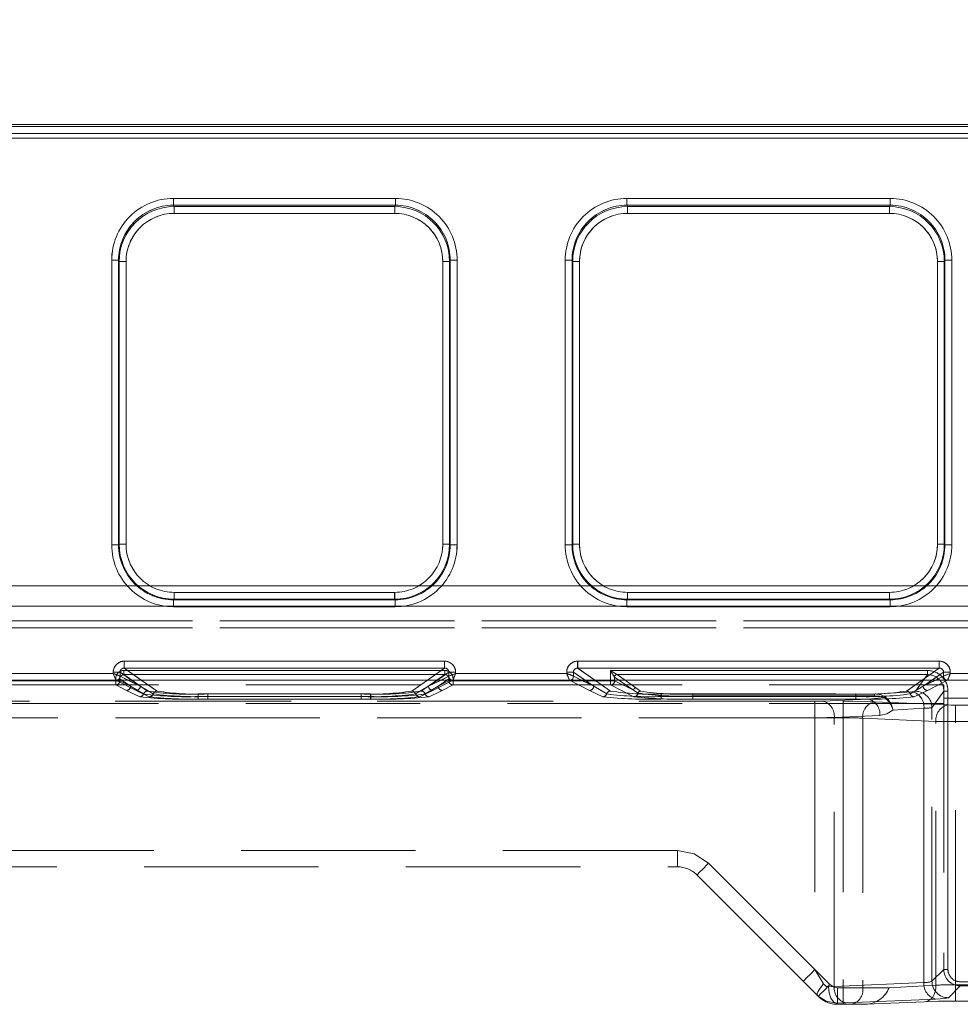
# Model space of a CAD drawing. Units: millimetres. Extents: x -32 to 507, y -3 to 297.
# Drawn here: x 254 to 261, y 247 to 254 of the extents above; entities that cross this region are included whole.
import ezdxf

# ---------------------------------------------------------------- set-up
doc = ezdxf.new("R2010")
doc.units = ezdxf.units.MM
doc.linetypes.add('HIDDEN', pattern=[1.905, 1.27, -0.635])
doc.layers.add('FORMAT', color=7, linetype='Continuous')
doc.styles.add('SLDTEXTSTYLE3', font='TXT', dxfattribs={"width": 0.75})
doc.dimstyles.new('SLDDIMSTYLE0', dxfattribs={"dimtxt": 3, "dimasz": 3, "dimexe": 0, "dimexo": 0.0625, "dimgap": 0.75, "dimtad": 2, "dimlfac": 10, "dimrnd": 1e-09, "dimzin": 12, "dimdsep": 46, "dimtxsty": 'SLDTEXTSTYLE3', "dimsah": 1, "dimcen": 0.09, "dimadec": 0, "dimazin": 3, "dimtfac": 1, "dimtofl": 0, "dimtmove": 0, "dimatfit": 3, "dimfxl": 0, "dimfrac": 2, "dimtolj": 1, "dimtzin": 12, "dimarcsym": 0})

# ---------------------------------------------------------------- blocks, each defined once
blk = doc.blocks.new('_D_3')
at = {"layer": 'FORMAT'}
for p, q in [((173.4666, 249.0342), (173.4666, 260.2814)), ((273.4666, 249.0342), (273.4666, 260.2814)), ((273.4666, 259.2814), (173.4666, 259.2814))]:
    blk.add_line(p, q, dxfattribs=at)
for points in [[(173.4666, 259.2814), (176.4666, 258.5314), (176.4666, 260.0314)], [(273.4666, 259.2814), (270.4666, 260.0314), (270.4666, 258.5314)]]:
    blk.add_solid(points, dxfattribs=at)
at = {"layer": 'FORMAT', "insert": (217.6382, 263.1487, 0.01), "char_height": 3, "attachment_point": 1, "style": 'SLDTEXTSTYLE3'}
blk.add_mtext('1000', dxfattribs=at)

msp = doc.modelspace()

# ---------------------------------------------------------------- linework, layer by layer
at = {"color": 7, "linetype": 'Continuous', "lineweight": 15}
for p, q in [((223.4666, 253.0752), (273.3666, 253.0752)), ((223.4666, 253.0608), (273.3666, 253.0608)), ((273.3666, 253.0108), (223.4666, 253.0108)), ((254.8445, 252.5383), (256.4602, 252.5383)), ((254.8445, 252.5383), (254.8445, 252.4885)), ((256.4602, 252.4885), (256.4602, 252.5383)), ((258.1445, 252.5383), (260.0602, 252.5383)), ((258.1445, 252.5383), (258.1445, 252.4885)), ((260.0602, 252.4885), (260.0602, 252.5383)), ((254.8445, 252.4885), (256.4602, 252.4885)), ((254.8492, 252.479), (254.8445, 252.4885)), ((256.4555, 252.479), (254.8492, 252.479)), ((254.8492, 252.4291), (254.8492, 252.479)), ((256.4602, 252.4885), (256.4555, 252.479)), ((256.4555, 252.479), (256.4555, 252.4291)), ((258.1445, 252.4885), (260.0602, 252.4885)), ((258.1492, 252.479), (258.1445, 252.4885)), ((260.0555, 252.479), (258.1492, 252.479)), ((258.1492, 252.4291), (258.1492, 252.479)), ((260.0555, 252.479), (260.0602, 252.4885)), ((260.0555, 252.479), (260.0555, 252.4291)), ((256.4555, 252.4291), (254.8492, 252.4291)), ((260.0555, 252.4291), (258.1492, 252.4291)), ((254.3958, 250.0172), (254.3958, 252.0883)), ((254.4457, 252.0883), (254.3958, 252.0883)), ((254.4457, 250.0172), (254.4457, 252.0883)), ((254.4503, 252.0791), (254.4457, 252.0883)), ((256.8544, 252.0791), (256.859, 252.0883)), ((256.859, 252.0883), (256.859, 250.0172)), ((256.909, 252.0883), (256.859, 252.0883)), ((256.909, 252.0883), (256.909, 250.0172)), ((257.6958, 250.0172), (257.6958, 252.0883)), ((257.7457, 252.0883), (257.6958, 252.0883)), ((257.7457, 250.0172), (257.7457, 252.0883)), ((257.7457, 252.0883), (257.7503, 252.0791)), ((260.4544, 252.0791), (260.459, 252.0883)), ((260.459, 252.0883), (260.459, 250.0172)), ((260.509, 252.0883), (260.459, 252.0883)), ((260.509, 252.0883), (260.509, 250.0172)), ((254.4503, 252.0791), (254.4503, 250.0217)), ((254.4503, 252.0791), (254.5002, 252.0791)), ((254.5002, 252.0791), (254.5002, 250.0217)), ((256.8045, 252.0791), (256.8544, 252.0791)), ((256.8045, 250.0217), (256.8045, 252.0791)), ((256.8544, 250.0217), (256.8544, 252.0791)), ((257.7503, 252.0791), (257.7503, 250.0217)), ((257.7503, 252.0791), (257.8002, 252.0791)), ((257.8002, 252.0791), (257.8002, 250.0217)), ((260.4045, 252.0791), (260.4544, 252.0791)), ((260.4045, 250.0217), (260.4045, 252.0791)), ((260.4544, 250.0217), (260.4544, 252.0791)), ((254.3958, 250.0172), (254.4457, 250.0172)), ((254.4503, 250.0217), (254.4457, 250.0172)), ((254.5002, 250.0217), (254.4503, 250.0217)), ((256.8544, 250.0217), (256.8045, 250.0217)), ((256.8544, 250.0217), (256.859, 250.0172)), ((256.859, 250.0172), (256.909, 250.0172)), ((257.6958, 250.0172), (257.7457, 250.0172)), ((257.7503, 250.0217), (257.7457, 250.0172)), ((257.8002, 250.0217), (257.7503, 250.0217)), ((260.4544, 250.0217), (260.4045, 250.0217)), ((260.4544, 250.0217), (260.459, 250.0172)), ((260.459, 250.0172), (260.509, 250.0172)), ((254.8499, 249.6221), (254.8499, 249.6721)), ((254.8499, 249.6721), (256.4548, 249.6721)), ((256.4548, 249.6721), (256.4548, 249.6221)), ((258.1499, 249.6221), (258.1499, 249.6721)), ((258.1499, 249.6721), (260.0548, 249.6721)), ((260.0548, 249.6721), (260.0548, 249.6221)), ((254.8499, 249.6221), (254.8453, 249.6175)), ((256.4594, 249.6175), (254.8453, 249.6175)), ((254.8453, 249.6175), (254.8453, 249.5676)), ((254.8499, 249.6221), (256.4548, 249.6221)), ((256.4548, 249.6221), (256.4594, 249.6175)), ((256.4594, 249.5676), (256.4594, 249.6175)), ((258.1499, 249.6221), (258.1453, 249.6175)), ((260.0594, 249.6175), (258.1453, 249.6175)), ((258.1453, 249.6175), (258.1453, 249.5676)), ((258.1499, 249.6221), (260.0548, 249.6221)), ((260.0548, 249.6221), (260.0594, 249.6175)), ((260.0594, 249.5676), (260.0594, 249.6175)), ((256.4594, 249.5676), (254.8453, 249.5676)), ((260.0594, 249.5676), (258.1453, 249.5676)), ((254.4864, 249.1712), (256.8183, 249.1712)), ((254.4864, 249.1712), (254.4864, 249.1213)), ((256.8183, 249.1213), (256.8183, 249.1712)), ((257.7864, 249.1712), (260.4183, 249.1712)), ((257.7864, 249.1712), (257.7864, 249.1213)), ((260.4183, 249.1213), (260.4183, 249.1712)), ((253.2982, 249.0821), (254.4065, 249.0821)), ((254.4065, 249.0821), (254.4065, 249.0915)), ((254.4563, 249.0915), (254.4065, 249.0915)), ((254.4563, 249.0915), (254.4563, 249.0622)), ((254.4864, 249.1213), (256.8183, 249.1213)), ((256.8484, 249.0622), (256.8484, 249.0915)), ((256.8982, 249.0915), (256.8484, 249.0915)), ((256.8982, 249.0915), (256.8982, 249.0821)), ((256.8982, 249.0821), (257.7065, 249.0821)), ((257.7065, 249.0821), (257.7065, 249.0915)), ((257.7563, 249.0915), (257.7065, 249.0915)), ((257.7563, 249.0622), (257.7563, 249.0915)), ((257.7864, 249.1213), (260.4183, 249.1213)), ((260.4484, 249.0622), (260.4484, 249.0915)), ((260.4982, 249.0915), (260.4484, 249.0915)), ((260.4982, 249.0915), (260.4982, 249.0821)), ((260.4982, 249.0821), (261.3065, 249.0821)), ((273.4666, 249.0342), (173.4666, 249.0342)), ((254.4563, 249.0622), (254.4564, 249.0621)), ((256.8483, 249.0621), (256.8484, 249.0622)), ((257.7563, 249.0622), (257.7564, 249.0621)), ((260.4483, 249.0621), (260.4484, 249.0622))]:
    msp.add_line(p, q, dxfattribs=at)
at = {"color": 7, "linetype": 'HIDDEN', "lineweight": 0}
for p, q in [((273.3667, 253.0608), (223.4667, 253.0608)), ((223.4666, 252.977), (273.3666, 252.977)), ((223.4667, 253.0108), (273.3667, 253.0108)), ((273.3667, 252.977), (223.4667, 252.977)), ((254.8445, 252.5383), (254.8445, 252.4885)), ((256.4603, 252.5383), (254.8445, 252.5383)), ((256.4603, 252.5383), (256.4603, 252.4885)), ((258.1445, 252.4885), (258.1445, 252.5383)), ((260.0603, 252.5383), (258.1445, 252.5383)), ((260.0603, 252.5383), (260.0603, 252.4885)), ((254.8493, 252.479), (254.8445, 252.4885)), ((256.4603, 252.4885), (254.8445, 252.4885)), ((254.8493, 252.4291), (254.8493, 252.479)), ((256.4555, 252.479), (254.8493, 252.479)), ((256.4603, 252.4885), (256.4555, 252.479)), ((256.4555, 252.4291), (256.4555, 252.479)), ((258.1493, 252.479), (258.1445, 252.4885)), ((260.0603, 252.4885), (258.1445, 252.4885)), ((258.1493, 252.479), (258.1493, 252.4291)), ((260.0555, 252.479), (258.1493, 252.479)), ((260.0603, 252.4885), (260.0555, 252.479)), ((260.0555, 252.4291), (260.0555, 252.479)), ((254.8493, 252.4291), (256.4555, 252.4291)), ((258.1493, 252.4291), (260.0555, 252.4291)), ((254.3958, 252.0883), (254.4457, 252.0883)), ((254.3958, 252.0883), (254.3958, 250.0172)), ((254.4457, 252.0883), (254.4503, 252.0791)), ((254.4457, 252.0883), (254.4457, 250.0172)), ((256.8545, 252.0791), (256.859, 252.0883)), ((256.859, 250.0172), (256.859, 252.0883)), ((256.859, 252.0883), (256.909, 252.0883)), ((256.909, 250.0172), (256.909, 252.0883)), ((257.6958, 252.0883), (257.7457, 252.0883)), ((257.6958, 252.0883), (257.6958, 250.0172)), ((257.7457, 252.0883), (257.7503, 252.0791)), ((257.7457, 252.0883), (257.7457, 250.0172)), ((260.4545, 252.0791), (260.459, 252.0883)), ((260.459, 250.0172), (260.459, 252.0883)), ((260.509, 252.0883), (260.459, 252.0883)), ((260.509, 250.0172), (260.509, 252.0883)), ((254.5003, 252.0791), (254.4503, 252.0791)), ((254.4503, 252.0791), (254.4503, 250.0217)), ((254.5003, 250.0217), (254.5003, 252.0791)), ((256.8045, 252.0791), (256.8045, 250.0217)), ((256.8545, 252.0791), (256.8045, 252.0791)), ((256.8545, 250.0217), (256.8545, 252.0791)), ((257.8003, 252.0791), (257.7503, 252.0791)), ((257.7503, 252.0791), (257.7503, 250.0217)), ((257.8003, 250.0217), (257.8003, 252.0791)), ((260.4045, 252.0791), (260.4045, 250.0217)), ((260.4045, 252.0791), (260.4545, 252.0791)), ((260.4545, 250.0217), (260.4545, 252.0791)), ((254.3958, 250.0172), (254.4457, 250.0172)), ((254.4503, 250.0217), (254.4457, 250.0172)), ((254.5003, 250.0217), (254.4503, 250.0217)), ((256.8045, 250.0217), (256.8545, 250.0217)), ((256.859, 250.0172), (256.8545, 250.0217)), ((256.909, 250.0172), (256.859, 250.0172)), ((257.6958, 250.0172), (257.7457, 250.0172)), ((257.7503, 250.0217), (257.7457, 250.0172)), ((257.8003, 250.0217), (257.7503, 250.0217)), ((260.4045, 250.0217), (260.4545, 250.0217)), ((260.459, 250.0172), (260.4545, 250.0217)), ((260.509, 250.0172), (260.459, 250.0172)), ((273.3666, 249.7197), (223.4666, 249.7197)), ((223.4667, 249.7197), (273.3667, 249.7197)), ((256.4549, 249.6721), (254.8499, 249.6721)), ((254.8499, 249.6721), (254.8499, 249.6221)), ((256.4549, 249.6721), (256.4549, 249.6221)), ((260.0549, 249.6721), (258.1499, 249.6721)), ((258.1499, 249.6721), (258.1499, 249.6221)), ((260.0549, 249.6721), (260.0549, 249.6221)), ((254.8454, 249.6175), (254.8499, 249.6221)), ((254.8454, 249.6175), (256.4594, 249.6175)), ((254.8454, 249.5676), (254.8454, 249.6175)), ((254.8499, 249.6221), (256.4549, 249.6221)), ((256.4549, 249.6221), (256.4594, 249.6175)), ((256.4594, 249.5676), (256.4594, 249.6175)), ((258.1454, 249.6175), (258.1499, 249.6221)), ((258.1454, 249.6175), (260.0594, 249.6175)), ((258.1454, 249.5676), (258.1454, 249.6175)), ((258.1499, 249.6221), (260.0549, 249.6221)), ((260.0549, 249.6221), (260.0594, 249.6175)), ((260.0594, 249.5676), (260.0594, 249.6175)), ((223.4666, 249.5724), (273.3666, 249.5724)), ((273.3667, 249.5724), (223.4667, 249.5724)), ((254.8454, 249.5676), (256.4594, 249.5676)), ((258.1454, 249.5676), (260.0594, 249.5676)), ((260.6996, 249.4651), (236.1336, 249.4651)), ((236.1337, 249.4651), (260.6997, 249.4651)), ((236.1336, 249.4151), (260.6996, 249.4151)), ((260.6997, 249.4151), (236.1337, 249.4151)), ((254.4865, 249.1712), (254.4865, 249.1213)), ((256.8183, 249.1712), (254.4865, 249.1712)), ((256.8183, 249.1712), (256.8183, 249.1213)), ((257.7865, 249.1712), (257.7865, 249.1213)), ((260.4183, 249.1712), (257.7865, 249.1712)), ((260.4183, 249.1712), (260.4183, 249.1213)), ((254.4066, 249.0821), (253.2982, 249.0821)), ((254.4066, 249.0915), (254.4564, 249.0915)), ((254.4066, 249.0915), (254.4066, 249.0821)), ((254.603, 248.989), (254.4564, 249.0915)), ((254.4564, 249.0915), (254.4564, 249.0622)), ((254.4848, 249.1035), (256.82, 249.1035)), ((254.4848, 249.1035), (254.4848, 249.0735)), ((254.4848, 249.0735), (254.4848, 249.1035)), ((256.8199, 249.1035), (254.4848, 249.1035)), ((254.4865, 249.1213), (254.726, 248.9539)), ((256.8183, 249.1213), (254.4865, 249.1213)), ((256.5788, 248.9539), (256.8183, 249.1213)), ((256.7018, 248.989), (256.8484, 249.0915)), ((256.8199, 249.1035), (256.8199, 249.0735)), ((256.82, 249.1035), (256.82, 249.0735)), ((256.8982, 249.0915), (256.8484, 249.0915)), ((256.8484, 249.0622), (256.8484, 249.0915)), ((256.8982, 249.0821), (256.8982, 249.0915)), ((257.7066, 249.0821), (256.8982, 249.0821)), ((257.7066, 249.0915), (257.7564, 249.0915)), ((257.7066, 249.0915), (257.7066, 249.0821)), ((257.7564, 249.0915), (257.903, 248.989)), ((257.7564, 249.0622), (257.7564, 249.0915)), ((257.7865, 249.1213), (258.026, 248.9539)), ((260.4183, 249.1213), (257.7865, 249.1213)), ((258.0249, 249.1035), (260.3314, 249.1035)), ((258.0249, 249.028), (258.0249, 249.1035)), ((258.0249, 249.1035), (258.0548, 249.0557)), ((258.0249, 249.1035), (258.0249, 249.028)), ((260.3313, 249.1035), (258.0249, 249.1035)), ((260.1788, 248.9539), (260.4183, 249.1213)), ((260.3018, 248.989), (260.4484, 249.0915)), ((260.3313, 249.1035), (260.3313, 249.0735)), ((260.3314, 249.1035), (260.3314, 249.0735)), ((260.4982, 249.0915), (260.4484, 249.0915)), ((260.4484, 249.0622), (260.4484, 249.0915)), ((260.4982, 249.0821), (260.4982, 249.0915)), ((261.3066, 249.0821), (260.4982, 249.0821)), ((254.4266, 249.0322), (253.2782, 249.0322)), ((254.4265, 249.0322), (253.2782, 249.0322)), ((254.4249, 249.028), (253.2798, 249.028)), ((253.2799, 249.028), (254.4249, 249.028)), ((254.4249, 249.028), (254.4249, 249.0437)), ((254.4249, 249.028), (254.4548, 249.028)), ((254.4249, 248.9981), (254.4249, 249.028)), ((254.4249, 249.028), (254.4249, 248.9981)), ((254.4548, 249.028), (254.4249, 249.028)), ((254.434, 249.0337), (254.4265, 249.0323)), ((254.4265, 249.0322), (254.4265, 249.0323)), ((254.5731, 248.959), (254.4265, 249.0322)), ((254.5731, 248.959), (254.4266, 249.0322)), ((254.4548, 249.0437), (254.4548, 249.028)), ((254.533, 248.989), (254.4548, 249.0437)), ((254.4548, 249.0437), (254.533, 248.989)), ((254.4548, 249.0437), (254.4548, 249.028)), ((254.533, 248.989), (254.4548, 249.028)), ((254.4548, 249.028), (254.533, 248.989)), ((254.4564, 249.0622), (254.4565, 249.0621)), ((254.4565, 249.0621), (254.603, 248.989)), ((254.4848, 249.0735), (256.82, 249.0735)), ((254.4848, 249.0735), (254.656, 248.9539)), ((254.4848, 249.0735), (254.656, 248.9539)), ((256.8199, 249.0735), (254.4848, 249.0735)), ((254.603, 248.989), (254.5123, 249.0342)), ((254.603, 248.989), (254.5382, 249.0342)), ((254.611, 249.0342), (254.726, 248.9539)), ((256.5788, 248.9539), (256.6937, 249.0342)), ((256.6487, 248.9539), (256.8199, 249.0735)), ((256.6488, 248.9539), (256.82, 249.0735)), ((256.7665, 249.0342), (256.7017, 248.989)), ((256.7924, 249.0342), (256.7017, 248.989)), ((256.7018, 248.989), (256.8483, 249.0621)), ((256.8782, 249.0322), (256.7316, 248.959)), ((256.8782, 249.0322), (256.7317, 248.959)), ((256.7717, 248.989), (256.85, 249.0437)), ((256.7717, 248.989), (256.85, 249.028)), ((256.85, 249.0437), (256.7718, 248.989)), ((256.85, 249.028), (256.7718, 248.989)), ((256.8483, 249.0621), (256.8484, 249.0622)), ((256.85, 249.028), (256.85, 249.0437)), ((256.85, 249.028), (256.85, 249.0437)), ((256.85, 249.028), (256.8799, 249.028)), ((256.8798, 249.028), (256.85, 249.028)), ((256.8782, 249.0323), (256.8782, 249.0322)), ((257.7266, 249.0322), (256.8782, 249.0322)), ((257.7265, 249.0322), (256.8782, 249.0322)), ((256.8798, 248.9981), (256.8798, 249.028)), ((258.0249, 249.028), (256.8798, 249.028)), ((256.8799, 249.0437), (256.8799, 249.028)), ((256.8799, 249.028), (258.0249, 249.028)), ((256.8799, 249.028), (256.8799, 248.9981)), ((257.734, 249.0337), (257.7265, 249.0323)), ((257.7265, 249.0322), (257.7265, 249.0323)), ((257.8731, 248.959), (257.7265, 249.0322)), ((257.8731, 248.959), (257.7266, 249.0322)), ((257.7564, 249.0622), (257.7565, 249.0621)), ((257.7565, 249.0621), (257.903, 248.989)), ((257.903, 248.989), (257.8123, 249.0342)), ((257.8382, 249.0342), (257.903, 248.989)), ((257.911, 249.0342), (258.026, 248.9539)), ((258.0249, 249.028), (258.0548, 249.028)), ((258.0249, 248.9981), (258.0249, 249.028)), ((258.0249, 249.028), (258.0249, 248.9981)), ((258.0548, 249.028), (258.0249, 249.028)), ((258.0548, 249.0557), (258.0548, 249.028)), ((258.0549, 249.0556), (258.0548, 249.0557)), ((258.0549, 249.0556), (258.0548, 249.0557)), ((258.0548, 249.0557), (258.0548, 249.028)), ((258.1928, 248.9592), (258.0548, 249.028)), ((258.0548, 249.028), (258.1928, 248.9592)), ((258.1928, 248.9592), (258.0549, 249.0556)), ((258.0549, 249.0556), (258.1928, 248.9592)), ((258.0728, 249.0735), (258.0727, 249.0736)), ((258.0728, 249.0735), (260.3314, 249.0735)), ((258.0728, 249.0735), (258.2107, 248.9771)), ((258.0728, 249.0735), (258.2107, 248.9771)), ((260.3313, 249.0735), (258.0728, 249.0735)), ((260.1788, 248.9539), (260.2937, 249.0342)), ((260.2449, 248.9524), (260.3314, 249.0735)), ((260.2449, 248.9524), (260.3313, 249.0735)), ((260.3665, 249.0342), (260.3017, 248.989)), ((260.3924, 249.0342), (260.3017, 248.989)), ((260.3018, 248.989), (260.4483, 249.0621)), ((260.4782, 249.0322), (260.3316, 248.959)), ((260.4782, 249.0322), (260.3317, 248.959)), ((260.4483, 249.0621), (260.4484, 249.0622)), ((260.4782, 249.0323), (260.4782, 249.0322)), ((261.3266, 249.0322), (260.4782, 249.0322)), ((261.3265, 249.0322), (260.4782, 249.0322)), ((260.4511, 248.9993), (236.3822, 248.9993)), ((254.4249, 248.9981), (253.2798, 248.9981)), ((253.2799, 248.9981), (254.4249, 248.9981)), ((254.4249, 248.9981), (254.5031, 248.959)), ((254.4249, 248.9981), (254.5031, 248.959)), ((254.5031, 248.959), (254.5993, 248.9125)), ((254.5031, 248.959), (254.5992, 248.9125)), ((254.6276, 248.9332), (254.533, 248.989)), ((254.6276, 248.9332), (254.533, 248.989)), ((254.6693, 248.9125), (254.5731, 248.959)), ((254.6692, 248.9125), (254.5731, 248.959)), ((254.603, 248.989), (254.6976, 248.9332)), ((254.603, 248.989), (254.6976, 248.9332)), ((255.0246, 248.9332), (256.2802, 248.9332)), ((255.0246, 248.9145), (255.0246, 248.9332)), ((255.0246, 248.9332), (255.0246, 248.9145)), ((255.0246, 248.9332), (256.2801, 248.9332)), ((255.0946, 248.9145), (255.0946, 248.9332)), ((255.0946, 248.9332), (256.2102, 248.9332)), ((255.0946, 248.9332), (256.2101, 248.9332)), ((255.0946, 248.9145), (255.0946, 248.9332)), ((256.2101, 248.9332), (256.2101, 248.9145)), ((256.2102, 248.9145), (256.2102, 248.9332)), ((256.2801, 248.9145), (256.2801, 248.9332)), ((256.2802, 248.9145), (256.2802, 248.9332)), ((256.6071, 248.9332), (256.7018, 248.989)), ((256.6071, 248.9332), (256.7017, 248.989)), ((256.7317, 248.959), (256.6355, 248.9125)), ((256.7316, 248.959), (256.6355, 248.9125)), ((256.7718, 248.989), (256.6771, 248.9332)), ((256.7717, 248.989), (256.6771, 248.9332)), ((256.7055, 248.9125), (256.8016, 248.959)), ((256.7055, 248.9125), (256.8016, 248.959)), ((256.8016, 248.959), (256.8799, 248.9981)), ((256.8016, 248.959), (256.8798, 248.9981)), ((258.0249, 248.9981), (256.8798, 248.9981)), ((256.8799, 248.9981), (258.0249, 248.9981)), ((257.9693, 248.9125), (257.8731, 248.959)), ((257.9692, 248.9125), (257.8731, 248.959)), ((257.903, 248.989), (257.9976, 248.9332)), ((257.903, 248.989), (257.9976, 248.9332)), ((258.0249, 248.9981), (258.1963, 248.9125)), ((258.0249, 248.9981), (258.1963, 248.9125)), ((258.2259, 248.9383), (258.1928, 248.9592)), ((258.1928, 248.9592), (258.2259, 248.9383)), ((258.2107, 248.9771), (258.2437, 248.9538)), ((258.2107, 248.9771), (258.2436, 248.9538)), ((258.3946, 248.9145), (258.3946, 248.9332)), ((258.3946, 248.9332), (259.8102, 248.9332)), ((258.3946, 248.9332), (259.8101, 248.9332)), ((258.3946, 248.9145), (258.3946, 248.9332)), ((258.6247, 248.9324), (259.9468, 248.9324)), ((258.6247, 248.9324), (258.6247, 248.9185)), ((258.6247, 248.9324), (258.6247, 248.9185)), ((258.6247, 248.9324), (259.9468, 248.9324)), ((259.8101, 248.9332), (259.8101, 248.9145)), ((259.8102, 248.9145), (259.8102, 248.9332)), ((259.9468, 248.9324), (260.2216, 248.9492)), ((259.9468, 248.9324), (260.2215, 248.9492)), ((259.9468, 248.9324), (259.9468, 248.9185)), ((259.9468, 248.9185), (259.9468, 248.9324)), ((260.2071, 248.9332), (260.3018, 248.989)), ((260.2071, 248.9332), (260.3017, 248.989)), ((260.3317, 248.959), (260.2355, 248.9125)), ((260.3316, 248.959), (260.2355, 248.9125)), ((260.3648, 248.8327), (260.4511, 248.9536)), ((260.3648, 248.8327), (260.4511, 248.9536)), ((260.4511, 248.9033), (260.4511, 248.9993)), ((260.4511, 248.9536), (260.4511, 246.9289)), ((260.4811, 248.9536), (260.4511, 248.9536)), ((260.4511, 248.9536), (260.4811, 248.9536)), ((260.4811, 248.9536), (260.4811, 246.9289)), ((260.4811, 246.9289), (260.4811, 248.9536)), ((260.4511, 248.864), (236.3822, 248.864)), ((248.7065, 248.8799), (259.7195, 248.8799)), ((259.5124, 248.8799), (248.7065, 248.8799)), ((259.5124, 248.8799), (248.7066, 248.8799)), ((248.7066, 248.8799), (259.7195, 248.8799)), ((255.0246, 248.9145), (255.0246, 248.8956)), ((256.2802, 248.9145), (255.0246, 248.9145)), ((255.0246, 248.8956), (255.0246, 248.9145)), ((255.0246, 248.9145), (256.2801, 248.9145)), ((255.0246, 248.8956), (256.2802, 248.8956)), ((255.0246, 248.8956), (256.2801, 248.8956)), ((255.0946, 248.9145), (255.0946, 248.8956)), ((255.0946, 248.9145), (256.2102, 248.9145)), ((255.0946, 248.9145), (255.0946, 248.8956)), ((256.2101, 248.9145), (255.0946, 248.9145)), ((256.2102, 248.8956), (255.0946, 248.8956)), ((256.2101, 248.8956), (255.0946, 248.8956)), ((256.2101, 248.8956), (256.2101, 248.9145)), ((256.2102, 248.9145), (256.2102, 248.8956)), ((256.2801, 248.9145), (256.2801, 248.8956)), ((256.2802, 248.9145), (256.2802, 248.8956)), ((258.3946, 248.9145), (258.3946, 248.8956)), ((258.3946, 248.9145), (259.8102, 248.9145)), ((258.3946, 248.9145), (258.3946, 248.8956)), ((259.8101, 248.9145), (258.3946, 248.9145)), ((259.8102, 248.8956), (258.3946, 248.8956)), ((259.8101, 248.8956), (258.3946, 248.8956)), ((258.6247, 248.9185), (258.6247, 248.8954)), ((259.9468, 248.9185), (258.6247, 248.9185)), ((258.6247, 248.8954), (258.6247, 248.9185)), ((258.6247, 248.9185), (259.9468, 248.9185)), ((258.6247, 248.8954), (259.9004, 248.8954)), ((258.6247, 248.8954), (259.9003, 248.8954)), ((259.5124, 248.8799), (259.5124, 248.76)), ((259.5124, 248.76), (259.5124, 248.8799)), ((259.9004, 248.8954), (259.569, 248.8809)), ((259.9003, 248.8954), (259.569, 248.8809)), ((259.7195, 248.8799), (259.7195, 248.76)), ((259.7195, 248.8799), (259.7195, 248.76)), ((259.8101, 248.8956), (259.8101, 248.9145)), ((259.8102, 248.9145), (259.8102, 248.8956)), ((260.0163, 248.908), (259.9003, 248.8954)), ((259.9004, 248.8954), (260.0163, 248.908)), ((259.9458, 248.8758), (260.4787, 248.8525)), ((259.9458, 248.8758), (260.4786, 248.8525)), ((260.4511, 248.9033), (260.4511, 246.9289)), ((264.9536, 248.9033), (260.4511, 248.9033)), ((260.3064, 248.8294), (260.0809, 248.8156)), ((260.0809, 248.8156), (260.3064, 248.8294)), ((260.3064, 246.8333), (260.3064, 248.8294)), ((260.3064, 248.8294), (260.3064, 246.8333)), ((260.3648, 246.8425), (260.3648, 248.8327)), ((260.3648, 246.8425), (260.3648, 248.8327)), ((260.5352, 248.8515), (260.5352, 248.7316)), ((260.5352, 248.8515), (260.8274, 248.8515)), ((260.5352, 248.8515), (260.8274, 248.8515)), ((260.5352, 248.7316), (260.5352, 248.8515)), ((259.5124, 248.76), (248.7076, 248.76)), ((248.7076, 248.76), (259.7195, 248.76)), ((259.7195, 248.76), (248.7076, 248.76)), ((248.7076, 248.76), (259.5124, 248.76)), ((259.5124, 248.76), (259.5124, 246.9274)), ((259.5124, 248.76), (259.5124, 246.9274)), ((259.6538, 248.761), (259.9852, 248.7755)), ((259.6538, 246.8048), (259.6538, 248.761)), ((259.9852, 248.7755), (259.6539, 248.761)), ((259.6539, 246.8048), (259.6539, 248.761)), ((259.7195, 248.76), (259.7195, 246.7949)), ((259.7195, 248.76), (259.7195, 246.7949)), ((260.3938, 248.7327), (259.8609, 248.7559)), ((259.8609, 248.7559), (259.8609, 246.7949)), ((259.861, 248.7559), (260.3938, 248.7327)), ((259.861, 248.7559), (259.861, 246.7949)), ((260.3938, 246.8136), (260.3938, 248.7327)), ((260.3938, 246.8136), (260.3938, 248.7327)), ((260.5352, 248.7316), (260.8274, 248.7316)), ((260.5352, 246.8177), (260.5352, 248.7316)), ((260.8274, 248.7316), (260.5352, 248.7316)), ((260.5352, 246.8177), (260.5352, 248.7316)), ((258.5124, 247.7949), (248.8148, 247.7949)), ((258.5124, 247.7949), (248.8148, 247.7949)), ((258.5124, 247.7949), (248.8216, 247.7949)), ((258.5124, 247.7949), (248.8217, 247.7949)), ((258.5124, 247.6749), (258.5124, 247.7949)), ((258.5124, 247.7949), (258.5124, 247.6749)), ((258.5124, 247.6749), (258.5124, 247.7949)), ((258.5124, 247.6749), (258.5124, 247.7949)), ((248.9166, 247.6749), (258.5124, 247.6749)), ((259.5124, 246.9274), (258.7387, 247.7012)), ((259.6216, 246.8183), (258.7387, 247.7012)), ((259.6215, 246.8183), (258.7387, 247.7012)), ((259.5124, 246.9274), (258.7387, 247.7012)), ((258.6538, 247.6163), (258.6539, 247.6163)), ((258.6538, 247.6163), (259.5367, 246.7335)), ((259.5765, 246.8249), (259.5124, 246.9274)), ((259.5124, 246.9274), (259.5765, 246.8249)), ((260.4511, 246.9289), (260.3648, 246.8425)), ((260.4511, 246.9289), (260.3648, 246.8425)), ((260.4811, 246.9289), (260.4511, 246.9289)), ((259.6538, 246.8048), (259.6112, 246.8025)), ((259.6539, 246.8048), (259.6113, 246.8025)), ((259.6538, 246.8048), (260.3064, 246.8333)), ((260.3064, 246.8333), (259.6539, 246.8048)), ((259.6781, 246.7949), (259.7195, 246.7949)), ((259.6781, 246.7949), (259.6781, 246.6749)), ((259.7195, 246.7949), (259.6781, 246.7949)), ((259.6781, 246.6749), (259.6781, 246.7949)), ((259.861, 246.7949), (259.7195, 246.7949)), ((259.7195, 246.6749), (259.7195, 246.7949)), ((259.8609, 246.7949), (259.7195, 246.7949)), ((259.7195, 246.7949), (259.7195, 246.6749)), ((259.8609, 246.7949), (260.0524, 246.7949)), ((259.861, 246.7949), (260.0524, 246.7949)), ((260.0523, 246.7949), (260.3938, 246.8136)), ((260.0524, 246.7949), (260.3938, 246.8136)), ((260.4846, 246.7226), (260.571, 246.809)), ((260.4847, 246.7226), (260.571, 246.809)), ((260.8274, 246.8177), (260.5352, 246.8177)), ((260.5352, 246.6978), (260.5352, 246.8177)), ((260.5352, 246.8177), (260.5352, 246.6978)), ((260.8274, 246.8177), (260.5352, 246.8177)), ((264.8337, 246.839), (260.571, 246.839)), ((260.571, 246.809), (264.8337, 246.809)), ((259.5301, 246.7401), (259.5289, 246.7521)), ((259.7387, 246.6849), (260.3913, 246.7134)), ((259.7387, 246.6849), (260.3912, 246.7134)), ((259.6706, 246.6826), (259.7387, 246.6849)), ((259.6706, 246.6826), (259.7387, 246.6849)), ((259.6783, 246.6749), (259.6706, 246.6826)), ((259.6783, 246.6749), (259.6706, 246.6826)), ((259.6781, 246.6749), (259.6783, 246.6749)), ((259.6781, 246.6749), (259.7195, 246.6749)), ((259.7761, 246.6749), (259.7195, 246.6749)), ((259.7761, 246.6749), (259.8827, 246.6749)), ((260.309, 246.6937), (259.8827, 246.6749)), ((260.3089, 246.6937), (259.8827, 246.6749)), ((260.8274, 246.6978), (260.5352, 246.6978))]:
    msp.add_line(p, q, dxfattribs=at)
at = {"color": 8, "linetype": 'Continuous', "lineweight": 15}
for p, q in [((254.5382, 249.0342), (254.4563, 249.0915)), ((254.4864, 249.1213), (254.611, 249.0342)), ((256.6937, 249.0342), (256.8183, 249.1213)), ((256.8484, 249.0915), (256.7665, 249.0342)), ((257.7563, 249.0915), (257.8382, 249.0342)), ((257.7864, 249.1213), (257.911, 249.0342)), ((260.2937, 249.0342), (260.4183, 249.1213)), ((260.4484, 249.0915), (260.3665, 249.0342)), ((254.5123, 249.0342), (254.4564, 249.0621)), ((256.8483, 249.0621), (256.7924, 249.0342)), ((257.8123, 249.0342), (257.7564, 249.0621)), ((260.4483, 249.0621), (260.3924, 249.0342))]:
    msp.add_line(p, q, dxfattribs=at)
at = {"color": 7, "linetype": 'Continuous', "lineweight": 15, "flags": 128}
for points in [[(254.4065, 249.0821), (254.4179, 249.0776), (254.4274, 249.0738), (254.4403, 249.0686), (254.4516, 249.0641), (254.4563, 249.0622)], [(256.8982, 249.0821), (256.8937, 249.0707), (256.8899, 249.0613), (256.8847, 249.0483), (256.8802, 249.037), (256.8782, 249.0323)], [(257.7065, 249.0821), (257.7179, 249.0776), (257.7274, 249.0738), (257.7403, 249.0686), (257.7516, 249.0641), (257.7563, 249.0622)], [(260.4982, 249.0821), (260.4937, 249.0707), (260.4899, 249.0613), (260.4847, 249.0483), (260.4802, 249.037), (260.4782, 249.0323)]]:
    msp.add_lwpolyline(points, dxfattribs=at)
at = {"color": 7, "linetype": 'HIDDEN', "lineweight": 0, "flags": 128}
for points in [[(254.4066, 249.0821), (254.4111, 249.0707), (254.4148, 249.0613), (254.4201, 249.0483), (254.4246, 249.037), (254.4265, 249.0323)], [(256.8982, 249.0821), (256.8868, 249.0776), (256.8773, 249.0738), (256.8644, 249.0686), (256.8531, 249.0641), (256.8484, 249.0622)], [(257.7066, 249.0821), (257.7111, 249.0707), (257.7148, 249.0613), (257.7201, 249.0483), (257.7246, 249.037), (257.7265, 249.0323)], [(258.0727, 249.0736), (258.0712, 249.0745), (258.0681, 249.0764), (258.0573, 249.0832), (258.0417, 249.093), (258.0249, 249.1035)], [(260.4982, 249.0821), (260.4868, 249.0776), (260.4773, 249.0738), (260.4644, 249.0686), (260.4531, 249.0641), (260.4484, 249.0622)], [(260.2215, 248.9492), (260.2382, 248.9507), (260.2449, 248.9524)], [(260.2216, 248.9492), (260.2382, 248.9507), (260.2449, 248.9524)], [(259.5124, 248.8799), (259.5431, 248.8802), (259.569, 248.8809)], [(259.5124, 248.8799), (259.543, 248.8802), (259.569, 248.8809)], [(259.7195, 248.8799), (259.842, 248.8788), (259.9458, 248.8758)], [(259.7195, 248.8799), (259.842, 248.8788), (259.9458, 248.8758)], [(260.0163, 248.908), (259.9832, 248.9163), (259.9468, 248.9185)], [(259.9468, 248.9185), (259.9832, 248.9163), (260.0163, 248.908)], [(260.0232, 248.9123), (260.0199, 248.9108), (260.0163, 248.908)], [(259.9852, 248.7755), (260.0367, 248.787), (260.0809, 248.8156)], [(260.0809, 248.8156), (260.0366, 248.787), (259.9852, 248.7755)], [(260.5352, 248.8515), (260.5046, 248.8518), (260.4786, 248.8525)], [(260.5352, 248.8515), (260.5046, 248.8518), (260.4787, 248.8525)], [(258.7387, 247.7012), (258.6349, 247.7705), (258.5124, 247.7949)], [(258.7387, 247.7012), (258.6349, 247.7705), (258.5124, 247.7949)], [(258.7387, 247.7012), (258.6349, 247.7705), (258.5124, 247.7949)], [(258.7387, 247.7012), (258.6349, 247.7705), (258.5124, 247.7949)], [(258.6538, 247.6163), (258.6555, 247.6179), (258.6603, 247.6228), (258.6681, 247.6306), (258.6787, 247.6412), (258.6915, 247.654), (258.7062, 247.6687), (258.7221, 247.6846), (258.7387, 247.7012)], [(258.7387, 247.7012), (258.7221, 247.6846), (258.7062, 247.6687), (258.6915, 247.654), (258.6787, 247.6412), (258.6681, 247.6306), (258.6603, 247.6228), (258.6555, 247.6179), (258.6538, 247.6163)], [(258.6539, 247.6163), (258.6555, 247.6179), (258.6603, 247.6228), (258.6682, 247.6306), (258.6787, 247.6412), (258.6916, 247.654), (258.7062, 247.6687), (258.7222, 247.6846), (258.7387, 247.7012)], [(258.7387, 247.7012), (258.7222, 247.6846), (258.7062, 247.6687), (258.6916, 247.654), (258.6787, 247.6412), (258.6682, 247.6306), (258.6603, 247.6228), (258.6555, 247.6179), (258.6539, 247.6163)], [(259.4276, 246.8426), (259.434, 246.849), (259.4524, 246.8674), (259.48, 246.895), (259.5124, 246.9274)], [(259.5124, 246.9274), (259.4799, 246.895), (259.4524, 246.8674), (259.434, 246.849), (259.4276, 246.8426)], [(259.5765, 246.8249), (259.5505, 246.7929), (259.5334, 246.7654), (259.528, 246.7495), (259.5301, 246.7401)], [(259.6216, 246.8183), (259.605, 246.8018), (259.5891, 246.7858), (259.5744, 246.7712), (259.5616, 246.7583), (259.551, 246.7478), (259.5432, 246.7399), (259.5383, 246.7351), (259.5367, 246.7335)], [(259.5367, 246.7335), (259.5383, 246.7351), (259.5431, 246.7399), (259.551, 246.7478), (259.5615, 246.7583), (259.5744, 246.7712), (259.5891, 246.7858), (259.605, 246.8018), (259.6215, 246.8183)], [(259.6112, 246.8025), (259.6164, 246.7577), (259.6294, 246.7193), (259.6484, 246.6931), (259.6706, 246.6826)], [(259.6113, 246.8025), (259.6164, 246.7577), (259.6294, 246.7193), (259.6484, 246.693), (259.6706, 246.6826)], [(259.6781, 246.7949), (259.6475, 246.801), (259.6215, 246.8183)], [(259.6216, 246.8183), (259.6475, 246.801), (259.6781, 246.7949)], [(260.3089, 246.6937), (260.3258, 246.6954), (260.342, 246.7018), (260.3569, 246.7126), (260.3699, 246.7275), (260.3804, 246.7458), (260.3881, 246.7669), (260.3926, 246.7898), (260.3938, 246.8136)], [(260.3938, 246.8136), (260.3926, 246.7898), (260.3881, 246.7669), (260.3804, 246.7458), (260.3699, 246.7275), (260.3569, 246.7126), (260.342, 246.7018), (260.3258, 246.6954), (260.309, 246.6937)], [(259.5301, 246.7401), (259.5951, 246.697), (259.6706, 246.6826)], [(259.5301, 246.7401), (259.595, 246.697), (259.6706, 246.6826)], [(260.3912, 246.7134), (260.4579, 246.7176), (260.4846, 246.7226)], [(260.3913, 246.7134), (260.4579, 246.7176), (260.4847, 246.7226)], [(260.5352, 246.6978), (260.4127, 246.6968), (260.3089, 246.6937)]]:
    msp.add_lwpolyline(points, dxfattribs=at)
at = {"color": 7, "linetype": 'Continuous', "lineweight": 15}
for centre, radius, start, end in [((254.8448, 252.0892), 0.4491, 90.04548, 180.11829), ((256.4599, 252.0892), 0.4491, 359.8816, 89.95443), ((258.1448, 252.0892), 0.4491, 90.04557, 180.1184), ((260.0599, 252.0892), 0.4491, 359.8816, 89.95443), ((254.8449, 252.0892), 0.3992, 90.06571, 180.13909), ((254.8498, 252.0794), 0.3995, 90.08325, 180.0398), ((256.455, 252.0795), 0.3994, 359.94702, 89.93014), ((256.4599, 252.0894), 0.3991, 359.83866, 89.95654), ((258.1449, 252.0892), 0.3992, 90.06616, 180.13863), ((258.1498, 252.0794), 0.3995, 90.08341, 180.03943), ((260.055, 252.0795), 0.3994, 359.94665, 89.93051), ((260.0599, 252.0894), 0.3991, 359.83866, 89.95654), ((254.8495, 252.0799), 0.3493, 90.04551, 180.11837), ((256.4552, 252.0799), 0.3493, 359.88153, 89.95459), ((258.1495, 252.0799), 0.3493, 90.04541, 180.11847), ((260.0552, 252.0799), 0.3493, 359.88153, 89.95459), ((254.8452, 250.017), 0.4494, 179.98172, 270.0184), ((254.8451, 250.017), 0.3994, 179.96935, 270.03067), ((254.8499, 250.0217), 0.3996, 180.00314, 269.99686), ((254.8498, 250.0216), 0.3496, 179.98177, 270.01835), ((256.4548, 250.0217), 0.3996, 270.00351, 359.99649), ((256.4549, 250.0216), 0.3496, 269.98165, 0.01847), ((256.4595, 250.017), 0.4494, 269.98171, 0.01836), ((256.4596, 250.017), 0.3994, 269.9694, 0.03057), ((258.1452, 250.017), 0.4494, 179.98164, 270.01829), ((258.1451, 250.017), 0.3994, 179.96935, 270.03067), ((258.1499, 250.0217), 0.3996, 180.00364, 269.99636), ((258.1498, 250.0216), 0.3496, 179.98153, 270.01835), ((260.0548, 250.0217), 0.3996, 270.00351, 359.99649), ((260.0549, 250.0216), 0.3496, 269.98165, 0.01847), ((260.0595, 250.017), 0.4494, 269.98171, 0.01836), ((260.0596, 250.017), 0.3994, 269.9694, 0.03057), ((254.4863, 249.0915), 0.0797, 89.89385, 179.99515), ((256.8184, 249.0915), 0.0797, 0.00546, 90.10661), ((257.7863, 249.0915), 0.0797, 89.89339, 179.99454), ((260.4184, 249.0915), 0.0797, 0.00546, 90.10661), ((260.1924, 251.3676), 6.2209, 201.5548, 202.0489), ((254.4859, 249.0917), 0.0296, 89.08, 180.43882), ((256.8188, 249.0918), 0.0296, 359.50929, 90.97473), ((259.155, 243.3678), 6.1439, 111.55119, 112.05148), ((263.4924, 251.3676), 6.2209, 201.5548, 202.0489), ((257.7859, 249.0917), 0.0296, 89.08033, 180.43566), ((260.4188, 249.0918), 0.0296, 359.50929, 90.97473), ((262.7793, 243.3071), 6.2092, 111.55382, 112.04885), ((254.4264, 249.0622), 0.0301, 270.33917, 359.82486), ((254.4282, 249.0612), 0.0281, 281.84355, 2.00603), ((256.8783, 249.0622), 0.0301, 180.17107, 269.6649), ((256.8786, 249.0625), 0.0302, 180.58316, 269.41684), ((257.7264, 249.0622), 0.0301, 270.3351, 359.82893), ((257.7282, 249.0612), 0.0281, 281.85517, 2.01006), ((260.4783, 249.0622), 0.0301, 180.17107, 269.6649), ((260.4786, 249.0625), 0.0302, 180.58479, 269.41521)]:
    msp.add_arc(centre, radius, start, end, dxfattribs=at)
at = {"color": 7, "linetype": 'HIDDEN', "lineweight": 0}
for centre, radius, start, end in [((254.8449, 252.0892), 0.4491, 90.04548, 180.11829), ((256.4599, 252.0892), 0.4491, 359.8816, 89.95443), ((258.1449, 252.0892), 0.4491, 90.04557, 180.1184), ((260.0599, 252.0892), 0.4491, 359.8816, 89.95443), ((254.845, 252.0892), 0.3992, 90.06588, 180.13892), ((254.8497, 252.0795), 0.3994, 90.06954, 180.05351), ((256.4549, 252.0794), 0.3995, 359.96061, 89.91655), ((256.46, 252.0894), 0.3991, 359.83873, 89.95647), ((258.145, 252.0892), 0.3992, 90.06609, 180.13871), ((258.1497, 252.0795), 0.3994, 90.06945, 180.05339), ((260.0549, 252.0794), 0.3995, 359.96061, 89.91655), ((260.06, 252.0894), 0.3991, 359.83873, 89.95647), ((254.8495, 252.0799), 0.3493, 90.04551, 180.11837), ((256.4552, 252.0799), 0.3493, 359.88153, 89.95459), ((258.1495, 252.0799), 0.3493, 90.04541, 180.11847), ((260.0552, 252.0799), 0.3493, 359.88153, 89.95459), ((254.8452, 250.017), 0.4494, 179.98172, 270.0184), ((254.8451, 250.0169), 0.3994, 179.96907, 270.03096), ((254.8499, 250.0217), 0.3996, 180.0034, 269.9966), ((254.8498, 250.0216), 0.3496, 179.98167, 270.01845), ((256.455, 250.0216), 0.3496, 269.98165, 0.01847), ((256.4548, 250.0217), 0.3996, 270.0036, 359.9964), ((256.4596, 250.017), 0.3994, 269.96929, 0.03069), ((256.4596, 250.017), 0.4494, 269.98171, 0.01836), ((258.1452, 250.017), 0.4494, 179.98164, 270.01829), ((258.1452, 250.017), 0.3994, 179.96945, 270.03058), ((258.1499, 250.0217), 0.3996, 180.00353, 269.99647), ((258.1498, 250.0216), 0.3496, 179.98153, 270.01835), ((260.055, 250.0216), 0.3496, 269.98165, 0.01847), ((260.0548, 250.0217), 0.3996, 270.0036, 359.9964), ((260.0596, 250.017), 0.3994, 269.96929, 0.03069), ((260.0596, 250.017), 0.4494, 269.98171, 0.01836), ((254.4863, 249.0915), 0.0797, 89.89385, 179.99515), ((256.8185, 249.0915), 0.0797, 0.00546, 90.10661), ((257.7863, 249.0915), 0.0797, 89.89339, 179.99454), ((260.4185, 249.0915), 0.0797, 0.00546, 90.10661), ((252.1083, 243.2641), 6.2555, 67.95298, 68.44435), ((254.4847, 249.0437), 0.0598, 89.89185, 179.99653), ((254.4847, 249.0437), 0.0598, 89.89185, 179.99653), ((254.4859, 249.0918), 0.0296, 89.02173, 180.49709), ((256.8188, 249.0917), 0.0296, 359.56566, 90.91836), ((256.82, 249.0437), 0.0598, 0.00576, 90.10586), ((256.8201, 249.0437), 0.0598, 0.00576, 90.10586), ((251.1123, 251.3676), 6.2209, 337.9511, 338.4452), ((255.4255, 243.3071), 6.2092, 67.95115, 68.44618), ((257.7859, 249.0918), 0.0296, 89.02586, 180.49012), ((258.7185, 250.1239), 1.2329, 237.57146, 238.41478), ((260.3313, 248.9537), 0.1497, 359.94837, 89.99934), ((260.3314, 248.9537), 0.1497, 359.94722, 89.99992), ((260.4188, 249.0917), 0.0296, 359.56405, 90.91997), ((254.7123, 251.3676), 6.2209, 337.9511, 338.4452), ((254.4247, 249.0281), 0.0301, 270.33876, 359.82527), ((254.4247, 249.0281), 0.0301, 270.33876, 359.82527), ((254.4845, 249.0438), 0.0297, 89.41108, 180.25452), ((254.4845, 249.0438), 0.0297, 89.41009, 180.25551), ((256.8202, 249.0438), 0.0297, 359.75329, 90.58111), ((256.8203, 249.0438), 0.0297, 359.7523, 90.5821), ((256.8784, 249.0622), 0.0301, 180.17107, 269.6649), ((256.8786, 249.0625), 0.0302, 180.56443, 269.43557), ((256.8801, 249.0281), 0.0301, 180.17066, 269.66531), ((256.88, 249.0281), 0.0301, 180.17066, 269.66531), ((258.0247, 249.0281), 0.0301, 270.33876, 359.82527), ((258.0247, 249.0281), 0.0301, 270.33876, 359.82527), ((257.0113, 248.4142), 1.2249, 31.58281, 32.4317), ((258.0729, 249.0555), 0.0181, 90.57171, 179.43067), ((258.073, 249.0555), 0.0181, 90.4151, 179.6943), ((258.0729, 249.0555), 0.0181, 90.41782, 179.69158), ((260.3314, 248.9538), 0.1197, 359.90247, 90.01864), ((260.3314, 248.9538), 0.1197, 359.9037, 90.01741), ((260.4784, 249.0622), 0.0301, 180.17107, 269.6649), ((260.4786, 249.0625), 0.0302, 180.56606, 269.43394), ((254.503, 248.9891), 0.0301, 270.33469, 359.82934), ((254.5029, 248.9891), 0.0301, 270.33469, 359.82934), ((254.5729, 248.9891), 0.0301, 270.33469, 359.82934), ((254.5729, 248.9891), 0.0301, 270.33469, 359.82934), ((254.5991, 248.9426), 0.0301, 270.37115, 341.82157), ((254.5991, 248.9426), 0.0301, 270.39073, 341.80199), ((254.6562, 248.9238), 0.0301, 90.39779, 161.72504), ((254.6562, 248.9238), 0.0301, 90.39779, 161.72504), ((254.9372, 251.2739), 2.3611, 262.46749, 272.12252), ((254.9371, 251.2739), 2.3611, 262.46749, 272.12252), ((254.9431, 250.781), 1.8496, 261.06991, 272.5254), ((254.9431, 250.781), 1.8496, 261.06991, 272.5254), ((254.669, 248.9426), 0.0301, 270.38571, 341.80701), ((254.6691, 248.9426), 0.0301, 270.36962, 341.8231), ((254.7262, 248.9238), 0.0301, 90.39779, 161.72504), ((254.7262, 248.9238), 0.0301, 90.39779, 161.72504), ((255.0071, 251.2739), 2.361, 262.46733, 272.12268), ((255.0071, 251.2739), 2.361, 262.46733, 272.12268), ((255.0131, 250.781), 1.8496, 261.06991, 272.5254), ((255.0131, 250.781), 1.8496, 261.06991, 272.5254), ((256.2916, 250.781), 1.8496, 267.47458, 278.93011), ((256.2976, 251.2738), 2.361, 267.87725, 277.53272), ((256.2917, 250.781), 1.8496, 267.47458, 278.93011), ((256.2976, 251.2738), 2.361, 267.87725, 277.53272), ((256.3616, 250.781), 1.8495, 267.47452, 278.93017), ((256.3676, 251.2737), 2.3609, 267.87696, 277.53301), ((256.3617, 250.781), 1.8496, 267.47458, 278.93011), ((256.3676, 251.2737), 2.3609, 267.87696, 277.53301), ((256.5786, 248.9238), 0.0301, 18.27986, 89.60017), ((256.5785, 248.9238), 0.0301, 18.27986, 89.60017), ((256.6357, 248.9426), 0.0301, 198.19188, 269.61253), ((256.6357, 248.9426), 0.0301, 198.17722, 269.6272), ((256.6485, 248.9238), 0.0301, 18.27667, 89.60337), ((256.6486, 248.9238), 0.0301, 18.27986, 89.60017), ((256.7057, 248.9426), 0.0301, 198.17781, 269.62661), ((256.7057, 248.9426), 0.0301, 198.19358, 269.6137), ((256.7318, 248.9891), 0.0301, 180.17473, 269.66124), ((256.7318, 248.9891), 0.0301, 180.17473, 269.66124), ((256.8018, 248.9891), 0.0301, 180.17473, 269.66124), ((256.8018, 248.9891), 0.0301, 180.17473, 269.66124), ((257.8729, 248.9891), 0.0301, 270.33876, 359.82527), ((257.8729, 248.9891), 0.0301, 270.33876, 359.82527), ((257.969, 248.9426), 0.0301, 270.38919, 341.8064), ((257.9691, 248.9426), 0.0301, 270.3728, 341.82278), ((258.0262, 248.9238), 0.0301, 90.39983, 161.72014), ((258.0262, 248.9238), 0.0301, 90.39983, 161.72014), ((258.3071, 251.2738), 2.361, 262.46724, 272.12279), ((258.3071, 251.2738), 2.361, 262.46724, 272.12279), ((258.3131, 250.781), 1.8496, 261.06989, 272.52542), ((258.3131, 250.781), 1.8496, 261.06989, 272.52542), ((258.2109, 248.9591), 0.0181, 90.40712, 179.70228), ((258.2108, 248.9591), 0.0181, 90.41391, 179.69549), ((258.1962, 248.9426), 0.0301, 270.32517, 351.87398), ((258.1961, 248.9426), 0.0301, 270.3282, 351.8681), ((258.2438, 248.9357), 0.0181, 90.45516, 171.67855), ((258.2438, 248.9357), 0.0181, 90.46891, 171.66956), ((258.5363, 251.1646), 2.2478, 262.06172, 272.25368), ((258.5363, 251.1646), 2.2478, 262.06163, 272.25375), ((258.5401, 250.8298), 1.8993, 261.0182, 272.55197), ((258.5402, 250.8298), 1.8993, 261.0182, 272.55197), ((259.8916, 250.781), 1.8495, 267.47452, 278.93017), ((259.8976, 251.274), 2.3611, 267.87753, 277.53244), ((259.8917, 250.781), 1.8496, 267.47458, 278.93011), ((259.8976, 251.274), 2.3611, 267.87753, 277.53244), ((259.954, 248.804), 0.1286, 57.41259, 93.21049), ((259.954, 248.804), 0.1286, 57.41197, 93.21111), ((260.1786, 248.9238), 0.0301, 18.27986, 89.60017), ((260.1785, 248.9238), 0.0301, 18.27667, 89.60337), ((260.2357, 248.9426), 0.0301, 198.19455, 269.60987), ((260.2357, 248.9426), 0.0301, 198.17779, 269.62949), ((260.1938, 248.8396), 0.113, 354.81443, 75.81463), ((260.1939, 248.8396), 0.113, 354.81443, 75.81463), ((260.2446, 248.8322), 0.1202, 0.20507, 89.8473), ((260.2446, 248.8322), 0.1202, 0.20507, 89.8473), ((260.3318, 248.9891), 0.0301, 180.17473, 269.66124), ((260.3318, 248.9891), 0.0301, 180.17473, 269.66124), ((254.9312, 251.9086), 3.0145, 263.67769, 271.77494), ((254.9312, 251.9086), 3.0144, 263.67767, 271.77496), ((255.0012, 251.9087), 3.0145, 263.67775, 271.77488), ((255.0012, 251.9087), 3.0145, 263.67775, 271.77488), ((256.3035, 251.9085), 3.0143, 268.22481, 276.32256), ((256.3036, 251.9085), 3.0143, 268.22483, 276.32254), ((256.3735, 251.9085), 3.0143, 268.22478, 276.32257), ((256.3736, 251.9084), 3.0142, 268.22473, 276.32264), ((258.3012, 251.9084), 3.0142, 263.67733, 271.7753), ((258.3012, 251.9084), 3.0142, 263.67733, 271.7753), ((258.5299, 251.8887), 2.9948, 263.60572, 271.8155), ((258.5298, 251.8887), 2.9949, 263.60575, 271.81547), ((259.5432, 248.7727), 0.1113, 354.00229, 76.57721), ((259.5431, 248.7727), 0.1113, 354.00303, 76.57742), ((259.9035, 251.9087), 3.0145, 268.22515, 276.32221), ((259.9036, 251.9087), 3.0145, 268.22509, 276.32228), ((259.9716, 248.7675), 0.1113, 103.42279, 185.99771), ((259.9717, 248.7675), 0.1113, 103.42258, 185.99697), ((259.8745, 248.7871), 0.1113, 354.00211, 76.57834), ((259.8745, 248.7871), 0.1113, 354.0025, 76.57795), ((259.9258, 248.776), 0.1601, 14.33396, 55.57302), ((259.9191, 248.7846), 0.1648, 10.83835, 50.80427), ((259.9292, 248.7897), 0.1539, 9.67921, 43.07344), ((260.3145, 249.2113), 0.382, 268.79205, 277.57231), ((260.3144, 249.2113), 0.382, 268.79205, 277.57231), ((260.5045, 248.7443), 0.1113, 103.42258, 185.99697), ((260.5045, 248.7443), 0.1113, 103.42258, 185.99697), ((259.5226, 257.1365), 8.3765, 269.93076, 270.89812), ((259.5225, 257.137), 8.377, 269.93078, 270.89809), ((259.7297, 246.6639), 2.0962, 86.40856, 90.27648), ((259.7296, 246.6638), 2.0963, 86.40868, 90.2764), ((260.5251, 257.1084), 8.3768, 269.1019, 270.06922), ((260.5251, 257.1085), 8.3768, 269.1019, 270.06923), ((258.5124, 247.4749), 0.2, 45, 90), ((258.5124, 247.4749), 0.2, 45, 90), ((260.571, 246.9289), 0.1199, 180.02329, 269.97671), ((260.571, 246.9288), 0.0899, 179.98291, 270.01757), ((260.571, 246.9288), 0.0899, 179.98099, 270.01854), ((259.613, 246.8433), 0.0408, 206.7591, 267.61346), ((259.6129, 246.8433), 0.0408, 206.76171, 267.61086), ((259.7645, 246.7931), 0.1113, 174.00256, 256.57694), ((259.7646, 246.7931), 0.1113, 174.0033, 256.57715), ((259.7549, 246.7799), 0.1071, 281.42174, 8.05011), ((259.7549, 246.7799), 0.1071, 281.42248, 8.04842), ((259.8739, 246.8673), 0.1926, 272.60482, 337.92411), ((260.4171, 246.8216), 0.1113, 174.0033, 256.57715), ((260.4171, 246.8216), 0.1113, 174.0033, 256.57715), ((260.3138, 246.9752), 0.1421, 267.01672, 291.02569), ((260.3138, 246.9752), 0.1421, 267.01672, 291.02569), ((260.485, 246.8428), 0.1202, 180.12736, 269.87264), ((260.4849, 246.8428), 0.1202, 180.12736, 269.87264), ((260.5251, 244.7214), 2.0963, 89.72353, 93.59112), ((260.5251, 244.7214), 2.0963, 89.7235, 93.59112), ((259.6781, 246.8749), 0.2, 225, 270)]:
    msp.add_arc(centre, radius, start, end, dxfattribs=at)

# ---------------------------------------------------------------- dimensions: what is measured, and where the dimension line sits
at = {"layer": 'FORMAT'}
dim = msp.add_linear_dim(base=(173.4666, 259.2814), p1=(273.4666, 249.0342), p2=(173.4666, 249.0342), dimstyle='SLDDIMSTYLE0', dxfattribs=at)
dim.commit()
dim.dimension.update_dxf_attribs({"geometry": '_D_3', "text_midpoint": (223.2902, 259.2814), "dimtype": 160})

doc.saveas('drawing.dxf')
